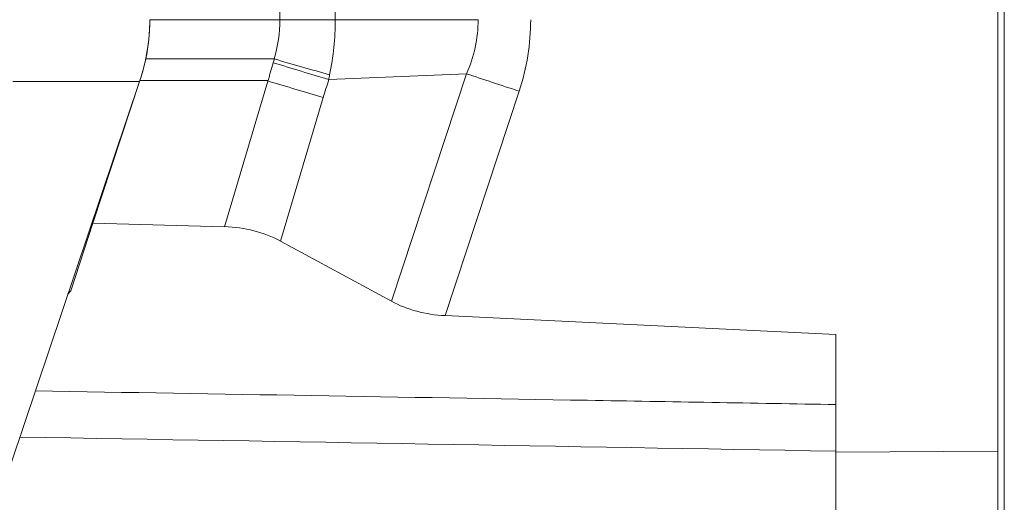
# Model space of a CAD drawing. Units: inches. Extents: x 0.1 to 10.9, y 0.1 to 8.4.
# Drawn here: x 7.5 to 7.8, y 4.2 to 4.4 of the extents above; entities that cross this region are included whole.
import ezdxf

# ---------------------------------------------------------------- set-up
doc = ezdxf.new("R2010")
doc.units = ezdxf.units.IN
doc.header["$MEASUREMENT"] = 0
doc.layers.add('Visible (ANSI)', color=7, linetype='Continuous', lineweight=5)
doc.layers.add('Visible Narrow (ANSI)', color=7, linetype='Continuous', lineweight=5)

msp = doc.modelspace()

# ---------------------------------------------------------------- linework, layer by layer
at = {"layer": 'Visible (ANSI)'}
for p, q in [((7.78293, 4.23494), (7.78293, 5.1306)), ((7.78511, 4.2146), (7.78511, 4.63027)), ((7.38837, 4.04879), (7.49309, 4.35973)), ((7.47737, 4.31193), (7.49324, 4.36004)), ((7.49309, 4.35973), (7.49321, 4.36007)), ((7.46985, 4.28903), (7.47737, 4.31193)), ((7.47737, 4.31193), (7.52178, 4.31071)), ((7.54069, 4.30584), (7.57817, 4.28553)), ((7.46985, 4.28903), (7.4689, 4.28789)), ((7.59626, 4.28068), (7.72824, 4.27432)), ((7.72824, 4.23458), (7.72824, 4.27432)), ((7.72824, 4.23458), (7.78293, 4.23494)), ((7.72824, 4.20869), (7.72824, 4.23458)), ((7.78293, 4.20869), (7.78293, 4.23494))]:
    msp.add_line(p, q, dxfattribs=at)
for centre, major_axis, ratio, start_param, end_param in [((7.44615, 4.37844), (0.00818, 0.05687), 0.874613, 4.643051, 4.875448), ((7.50214, 4.24516), (0.04314, 0.05775), 0.720018, 0.104821, 0.46977), ((7.61851, 4.34524), (-0.04639, -0.05562), 0.70926, 0.141818, 0.491875)]:
    msp.add_ellipse(centre, major_axis=major_axis, ratio=ratio, start_param=start_param, end_param=end_param, dxfattribs=at)
for points, knots in [([(7.49321, 4.36007), (7.49431, 4.36338), (7.49515, 4.36677), (7.49627, 4.37365), (7.49655, 4.37713), (7.49655, 4.38061)], [-0.2426037, -0.2426037, -0.2426037, -0.2426037, -0.1212503, -0.1212503, 0, 0, 0, 0]), ([(7.49325, 4.36007), (7.49364, 4.36126), (7.494, 4.36246), (7.49465, 4.36489), (7.49494, 4.36612), (7.4952, 4.36736)], [0, 0, 0, 0, 0.04348698, 0.04348698, 0.08757944, 0.08757944, 0.08757944, 0.08757944])]:
    msp.add_open_spline(points, degree=3, knots=knots, dxfattribs=at)
at = {"layer": 'Visible Narrow (ANSI)'}
for p, q in [((7.5405, 4.38061), (7.5405, 4.87993)), ((7.55921, 4.87993), (7.55921, 4.38061)), ((7.49655, 4.38061), (7.5405, 4.38061)), ((7.55921, 4.38061), (7.5405, 4.38061)), ((7.55921, 4.38061), (7.60743, 4.38061)), ((7.4952, 4.36736), (7.53852, 4.36736)), ((7.55697, 4.3604), (7.60351, 4.36234)), ((7.57817, 4.28553), (7.60351, 4.36234)), ((7.49309, 4.35973), (7.45033, 4.35973)), ((7.49313, 4.35986), (7.49318, 4.35986)), ((7.5365, 4.36007), (7.49324, 4.36007)), ((7.52178, 4.31071), (7.53645, 4.3599)), ((7.53645, 4.3599), (7.5365, 4.36007)), ((7.62126, 4.35646), (7.59626, 4.28068)), ((7.55515, 4.35434), (7.54069, 4.30584))]:
    msp.add_line(p, q, dxfattribs=at)
for centre, major_axis, ratio, start_param, end_param in [((7.50487, 4.38008), (0.00216, 0.04018), 0.885254, 4.43804, 4.772993), ((7.55825, 4.37516), (-0.03231, -0.06453), 0.908431, 1.730765, 2.074579), ((7.51401, 4.37901), (-0.0024, -0.03692), 0.711437, 1.259259, 1.295898), ((7.53827, 4.36628), (0.05233, -0.01588), 0.003811, 4.713545, 5.07904), ((7.53852, 4.36715), (0.000294, 0.000009), 0.707644, 1.144813, 1.52753), ((7.53859, 4.36738), (0.05256, -0.01512), 0.0004, 4.713386, 5.076256), ((7.62222, 4.35646), (0.05193, -0.01714), 0.005469, 4.345758, 4.695815), ((7.53645, 4.36022), (0.05241, -0.01563), 0.005581, 4.71407, 5.079018), ((8.69995, 4.01543), (-0.38339, -1.22008), 0.933526, 4.722976, 4.727927), ((7.44932, 4.33616), (0.09473, 0.08609), 0.6429, 5.560062, 5.575413)]:
    msp.add_ellipse(centre, major_axis=major_axis, ratio=ratio, start_param=start_param, end_param=end_param, dxfattribs=at)
for points in [[(7.55921, 4.38061), (7.55921, 4.37436), (7.55854, 4.3681), (7.55729, 4.36198)], [(7.60351, 4.36234), (7.60607, 4.36805), (7.60743, 4.37434), (7.60743, 4.38061)], [(7.72824, 4.23491), (7.63638, 4.2365), (7.54452, 4.23809), (7.45266, 4.23967)]]:
    msp.add_open_spline(points, degree=3, dxfattribs=at)
for points, knots in [([(7.5365, 4.36007), (7.53664, 4.36057), (7.53679, 4.36107), (7.53694, 4.36157), (7.53707, 4.36204), (7.53721, 4.3625), (7.53735, 4.36296), (7.53765, 4.364), (7.53796, 4.36503), (7.53827, 4.36606)], [-0.00000006, -0.00000006, -0.00000006, -0.00000006, 0.0001813058, 0.0001813058, 0.0001813058, 0.0003494562, 0.0003494562, 0.0003494562, 0.0007252231, 0.0007252231, 0.0007252231, 0.0007252231]), ([(7.45791, 4.25526), (7.52008, 4.2542), (7.58224, 4.25314), (7.64441, 4.25207), (7.67235, 4.25159), (7.7003, 4.25111), (7.72824, 4.25063)], [0.00185493, 0.00185493, 0.00185493, 0.00185493, 0.02351459, 0.02351459, 0.02351459, 0.03325011, 0.03325011, 0.03325011, 0.03325011])]:
    msp.add_open_spline(points, degree=3, knots=knots, dxfattribs=at)

doc.saveas('drawing.dxf')
